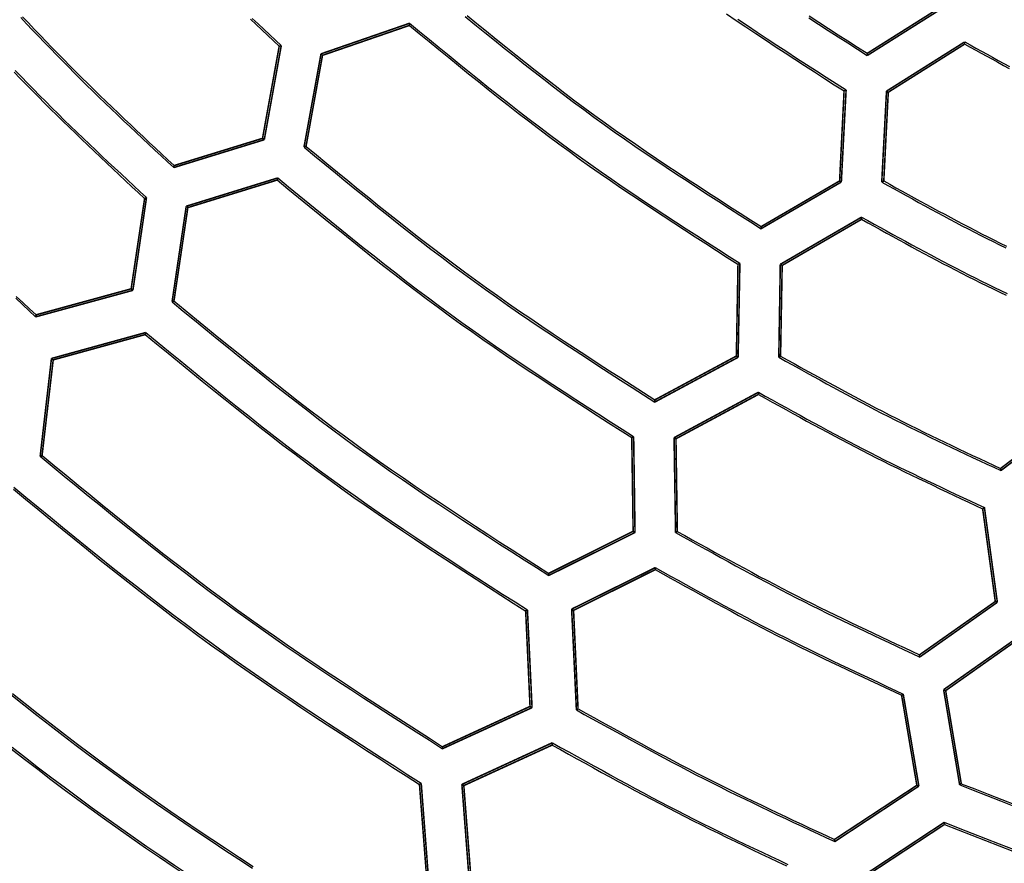
# Model space of a CAD drawing. Extents: x -686 to 2044, y 3760 to 4879.
# Drawn here: x -569 to -538, y 4146 to 4173 of the extents above; entities that cross this region are included whole.
import ezdxf

# ---------------------------------------------------------------- set-up
doc = ezdxf.new("R2010")
doc.units = 0
doc.header["$MEASUREMENT"] = 0
doc.layers.get('0').update_dxf_attribs({"linetype": 'ByLayer'})
doc.layers.add('LIVELLO_2', color=7, linetype='CONTINUOUS')

# ---------------------------------------------------------------- blocks, each defined once
blk = doc.blocks.new('Z$W@#722C5D22')
at = {"layer": 'LIVELLO_2', "color": 7, "linetype": 'Continuous'}
for points in [[(142.009, 136.166), (142.319, 135.964), (142.629, 135.763), (142.941, 135.562), (143.252, 135.362), (143.563, 135.162), (143.875, 134.963)], [(141.995, 136.103), (142.308, 135.9), (142.62, 135.698), (142.934, 135.496), (143.247, 135.295), (143.561, 135.094), (143.875, 134.893)], [(124.09, 136.083), (124.276, 135.909), (124.463, 135.734), (124.649, 135.56), (124.836, 135.386), (125.022, 135.212)], [(124.031, 136.059), (124.216, 135.886), (124.401, 135.713), (124.586, 135.54), (124.771, 135.367), (124.956, 135.195)], [(139.349, 136.233), (139.66, 136.02), (139.971, 135.809), (140.284, 135.599), (140.598, 135.391), (140.912, 135.183), (141.227, 134.977), (141.543, 134.771), (141.859, 134.566), (142.176, 134.362), (142.493, 134.158), (142.81, 133.954), (143.127, 133.751)], [(139.705, 136.064), (140.018, 135.852), (140.333, 135.641), (140.648, 135.432), (140.964, 135.223), (141.281, 135.016), (141.599, 134.81), (141.917, 134.604), (142.236, 134.399), (142.554, 134.194), (142.873, 133.99), (143.193, 133.786)], [(116.641, 136.109), (116.831, 135.909), (117.021, 135.709), (117.211, 135.51), (117.402, 135.311), (117.594, 135.113), (117.786, 134.916), (117.979, 134.719), (118.173, 134.523), (118.367, 134.328), (118.563, 134.134), (118.759, 133.94), (118.956, 133.748), (119.153, 133.556), (119.352, 133.364), (119.551, 133.174), (119.75, 132.983), (119.95, 132.794), (120.151, 132.605), (120.351, 132.416), (120.553, 132.227), (120.754, 132.039), (120.956, 131.851), (121.157, 131.663), (121.359, 131.475), (121.561, 131.288)], [(116.7, 136.138), (116.888, 135.94), (117.076, 135.742), (117.265, 135.544), (117.454, 135.347), (117.644, 135.15), (117.834, 134.954), (118.026, 134.759), (118.217, 134.565), (118.41, 134.371), (118.604, 134.178), (118.798, 133.987), (118.993, 133.795), (119.189, 133.605), (119.386, 133.415), (119.583, 133.226), (119.781, 133.037), (119.979, 132.849), (120.177, 132.661), (120.376, 132.473), (120.575, 132.286), (120.775, 132.099), (120.975, 131.912), (121.174, 131.726), (121.374, 131.54), (121.574, 131.353)], [(130.94, 136.149), (131.253, 135.893), (131.567, 135.637), (131.881, 135.383), (132.196, 135.129), (132.512, 134.877), (132.828, 134.625), (133.146, 134.375), (133.465, 134.127), (133.784, 133.88), (134.106, 133.635), (134.428, 133.392), (134.753, 133.151), (135.079, 132.913), (135.406, 132.677), (135.736, 132.443), (136.066, 132.211), (136.399, 131.981), (136.732, 131.753), (137.067, 131.527), (137.403, 131.302), (137.74, 131.079), (138.078, 130.857), (138.416, 130.636), (138.756, 130.416), (139.096, 130.196), (139.436, 129.977), (139.776, 129.759), (140.117, 129.541), (140.458, 129.323)], [(131, 136.18), (131.311, 135.925), (131.623, 135.672), (131.936, 135.419), (132.249, 135.166), (132.563, 134.915), (132.877, 134.666), (133.193, 134.417), (133.51, 134.17), (133.828, 133.925), (134.147, 133.681), (134.468, 133.439), (134.79, 133.2), (135.114, 132.963), (135.44, 132.728), (135.767, 132.495), (136.096, 132.264), (136.426, 132.036), (136.757, 131.809), (137.09, 131.584), (137.424, 131.36), (137.758, 131.137), (138.094, 130.916), (138.43, 130.696), (138.767, 130.477), (139.105, 130.258), (139.443, 130.04), (139.781, 129.823), (140.119, 129.606), (140.458, 129.389)], [(116.433, 134.357), (116.626, 134.157), (116.819, 133.957), (117.014, 133.759), (117.209, 133.561), (117.405, 133.364), (117.602, 133.168), (117.8, 132.972), (117.998, 132.778), (118.197, 132.584), (118.397, 132.391), (118.598, 132.198), (118.799, 132.006), (119.001, 131.815), (119.203, 131.624), (119.405, 131.433), (119.608, 131.243), (119.811, 131.053), (120.014, 130.863), (120.218, 130.673), (120.421, 130.484), (120.625, 130.294)], [(116.465, 134.406), (116.66, 134.205), (116.855, 134.004), (117.05, 133.805), (117.247, 133.606), (117.444, 133.408), (117.643, 133.21), (117.842, 133.014), (118.042, 132.818), (118.242, 132.623), (118.444, 132.429), (118.646, 132.235), (118.848, 132.042), (119.051, 131.85), (119.254, 131.658), (119.458, 131.466), (119.662, 131.275), (119.867, 131.083), (120.071, 130.892), (120.276, 130.702), (120.481, 130.511), (120.686, 130.321)], [(129.152, 135.93), (129.47, 135.669), (129.788, 135.408), (130.106, 135.148), (130.424, 134.888), (130.743, 134.629), (131.063, 134.37), (131.383, 134.113), (131.704, 133.856), (132.025, 133.601), (132.348, 133.347), (132.672, 133.095), (132.997, 132.844), (133.324, 132.595), (133.651, 132.349), (133.981, 132.104), (134.312, 131.861), (134.645, 131.621), (134.979, 131.384), (135.315, 131.148), (135.653, 130.915), (135.992, 130.683), (136.332, 130.453), (136.673, 130.224), (137.015, 129.997), (137.358, 129.771), (137.702, 129.547), (138.047, 129.323), (138.392, 129.1), (138.737, 128.877), (139.083, 128.655), (139.429, 128.433), (139.776, 128.212)], [(129.144, 135.86), (129.46, 135.6), (129.776, 135.341), (130.093, 135.082), (130.41, 134.824), (130.727, 134.566), (131.045, 134.308), (131.363, 134.052), (131.682, 133.797), (132.003, 133.543), (132.324, 133.291), (132.646, 133.04), (132.97, 132.79), (133.294, 132.543), (133.621, 132.297), (133.948, 132.054), (134.278, 131.812), (134.609, 131.574), (134.942, 131.337), (135.276, 131.103), (135.612, 130.871), (135.949, 130.64), (136.288, 130.411), (136.627, 130.184), (136.968, 129.958), (137.309, 129.733), (137.651, 129.509), (137.994, 129.287), (138.338, 129.065), (138.681, 128.843), (139.025, 128.622), (139.37, 128.402), (139.714, 128.181)], [(147.008, 135.33), (147.188, 135.231), (147.367, 135.132), (147.547, 135.033), (147.727, 134.934), (147.907, 134.835), (148.087, 134.736), (148.267, 134.638), (148.447, 134.54)], [(147.008, 135.26), (147.186, 135.162), (147.364, 135.064), (147.542, 134.966), (147.72, 134.868), (147.898, 134.77), (148.077, 134.673), (148.255, 134.576), (148.434, 134.479)], [(116.48, 127.084), (116.693, 126.885), (116.907, 126.687), (117.12, 126.488)], [(116.498, 127.146), (116.71, 126.948), (116.922, 126.751), (117.134, 126.553)], [(125.753, 131.948), (126.09, 131.671), (126.428, 131.394), (126.766, 131.117), (127.104, 130.841), (127.442, 130.565), (127.782, 130.29), (128.122, 130.016), (128.462, 129.744), (128.804, 129.472), (129.147, 129.202), (129.491, 128.934), (129.836, 128.668), (130.183, 128.403), (130.532, 128.141), (130.882, 127.881), (131.233, 127.623), (131.587, 127.368), (131.943, 127.116), (132.3, 126.866), (132.658, 126.618), (133.019, 126.372), (133.38, 126.128), (133.743, 125.885), (134.107, 125.644), (134.471, 125.404), (134.837, 125.166), (135.203, 124.928), (135.57, 124.691), (135.937, 124.455), (136.305, 124.219), (136.673, 123.984), (137.041, 123.749)], [(125.818, 131.97), (126.154, 131.695), (126.49, 131.42), (126.826, 131.145), (127.163, 130.871), (127.5, 130.597), (127.837, 130.324), (128.175, 130.052), (128.514, 129.781), (128.854, 129.512), (129.195, 129.244), (129.538, 128.977), (129.881, 128.713), (130.226, 128.45), (130.572, 128.189), (130.92, 127.931), (131.27, 127.675), (131.622, 127.421), (131.975, 127.17), (132.33, 126.922), (132.687, 126.675), (133.045, 126.43), (133.404, 126.187), (133.764, 125.946), (134.126, 125.706), (134.488, 125.467), (134.851, 125.23), (135.215, 124.993), (135.58, 124.757), (135.945, 124.522), (136.31, 124.287), (136.675, 124.053), (137.041, 123.819)], [(124.895, 130.889), (125.236, 130.61), (125.578, 130.33), (125.919, 130.051), (126.261, 129.772), (126.603, 129.494), (126.946, 129.217), (127.29, 128.94), (127.634, 128.665), (127.98, 128.391), (128.326, 128.119), (128.674, 127.848), (129.023, 127.579), (129.373, 127.312), (129.725, 127.048), (130.079, 126.785), (130.434, 126.525), (130.791, 126.267), (131.15, 126.012), (131.511, 125.759), (131.873, 125.509), (132.237, 125.26), (132.602, 125.013), (132.968, 124.768), (133.335, 124.524), (133.703, 124.282), (134.072, 124.04), (134.442, 123.8), (134.812, 123.56), (135.183, 123.321), (135.554, 123.083), (135.926, 122.845), (136.297, 122.607)], [(124.908, 130.955), (125.251, 130.674), (125.593, 130.393), (125.936, 130.112), (126.279, 129.832), (126.623, 129.553), (126.967, 129.274), (127.312, 128.997), (127.658, 128.72), (128.005, 128.445), (128.353, 128.171), (128.702, 127.899), (129.052, 127.629), (129.404, 127.361), (129.757, 127.095), (130.112, 126.831), (130.469, 126.57), (130.828, 126.311), (131.188, 126.055), (131.551, 125.801), (131.914, 125.55), (132.28, 125.3), (132.646, 125.052), (133.014, 124.806), (133.383, 124.561), (133.753, 124.318), (134.123, 124.076), (134.495, 123.835), (134.867, 123.594), (135.239, 123.354), (135.612, 123.115), (135.985, 122.876), (136.358, 122.638)], [(144.339, 130.824), (144.537, 130.714), (144.734, 130.605), (144.932, 130.496), (145.13, 130.386), (145.328, 130.278), (145.526, 130.169), (145.725, 130.061), (145.923, 129.953), (146.122, 129.845), (146.321, 129.738), (146.52, 129.632), (146.72, 129.526), (146.92, 129.42), (147.12, 129.316), (147.32, 129.212), (147.522, 129.109), (147.723, 129.007), (147.925, 128.906), (148.127, 128.805), (148.33, 128.705)], [(144.405, 130.859), (144.6, 130.75), (144.796, 130.642), (144.991, 130.534), (145.187, 130.426), (145.382, 130.319), (145.578, 130.211), (145.774, 130.104), (145.971, 129.997), (146.167, 129.891), (146.364, 129.785), (146.561, 129.68), (146.758, 129.575), (146.956, 129.471), (147.154, 129.367), (147.352, 129.265), (147.551, 129.163), (147.75, 129.062), (147.949, 128.962), (148.149, 128.862), (148.35, 128.763)], [(143.691, 129.695), (143.893, 129.583), (144.094, 129.472), (144.296, 129.361), (144.497, 129.249), (144.699, 129.139), (144.901, 129.028), (145.103, 128.918), (145.305, 128.808), (145.507, 128.698), (145.71, 128.589), (145.913, 128.481), (146.116, 128.373), (146.319, 128.265), (146.523, 128.159), (146.728, 128.053), (146.932, 127.948), (147.138, 127.844), (147.343, 127.741), (147.549, 127.639), (147.755, 127.537), (147.962, 127.436), (148.169, 127.335), (148.376, 127.236)], [(143.691, 129.625), (143.891, 129.514), (144.091, 129.404), (144.291, 129.293), (144.491, 129.183), (144.691, 129.073), (144.891, 128.964), (145.091, 128.854), (145.292, 128.745), (145.492, 128.637), (145.693, 128.529), (145.895, 128.421), (146.096, 128.314), (146.298, 128.208), (146.5, 128.102), (146.703, 127.998), (146.906, 127.894), (147.11, 127.791), (147.314, 127.688), (147.518, 127.587), (147.723, 127.486), (147.928, 127.386), (148.133, 127.287), (148.339, 127.188)], [(121.509, 126.973), (121.871, 126.676), (122.234, 126.379), (122.596, 126.082), (122.96, 125.786), (123.323, 125.49), (123.687, 125.195), (124.053, 124.901), (124.418, 124.609), (124.785, 124.318), (125.153, 124.028), (125.523, 123.74), (125.894, 123.454), (126.266, 123.171), (126.64, 122.889), (127.016, 122.61), (127.393, 122.334), (127.773, 122.06), (128.154, 121.789), (128.537, 121.52), (128.922, 121.254), (129.309, 120.989), (129.697, 120.727), (130.086, 120.466), (130.476, 120.207), (130.867, 119.95), (131.259, 119.693), (131.652, 119.438), (132.046, 119.183), (132.44, 118.929), (132.834, 118.676), (133.229, 118.423), (133.624, 118.17)], [(121.57, 127), (121.931, 126.704), (122.291, 126.408), (122.653, 126.113), (123.014, 125.818), (123.376, 125.523), (123.738, 125.23), (124.102, 124.938), (124.466, 124.647), (124.831, 124.357), (125.197, 124.069), (125.565, 123.782), (125.934, 123.498), (126.305, 123.215), (126.677, 122.935), (127.051, 122.658), (127.427, 122.382), (127.804, 122.11), (128.184, 121.84), (128.566, 121.573), (128.949, 121.308), (129.333, 121.045), (129.719, 120.784), (130.107, 120.525), (130.495, 120.267), (130.884, 120.011), (131.275, 119.755), (131.666, 119.501), (132.058, 119.248), (132.45, 118.996), (132.842, 118.744), (133.235, 118.492), (133.628, 118.24)], [(120.647, 125.919), (121.013, 125.619), (121.379, 125.319), (121.746, 125.019), (122.113, 124.72), (122.48, 124.421), (122.848, 124.124), (123.217, 123.827), (123.587, 123.532), (123.957, 123.238), (124.329, 122.945), (124.702, 122.655), (125.077, 122.366), (125.453, 122.08), (125.831, 121.795), (126.21, 121.513), (126.592, 121.234), (126.975, 120.958), (127.36, 120.684), (127.748, 120.413), (128.136, 120.144), (128.527, 119.877), (128.918, 119.612), (129.311, 119.348), (129.705, 119.086), (130.101, 118.826), (130.497, 118.567), (130.893, 118.309), (131.291, 118.052), (131.689, 117.795), (132.087, 117.539), (132.486, 117.284), (132.884, 117.029)], [(120.664, 125.985), (121.031, 125.683), (121.399, 125.382), (121.766, 125.081), (122.134, 124.78), (122.502, 124.48), (122.872, 124.182), (123.241, 123.884), (123.612, 123.587), (123.984, 123.292), (124.357, 122.999), (124.731, 122.707), (125.107, 122.417), (125.484, 122.129), (125.863, 121.844), (126.244, 121.561), (126.626, 121.281), (127.011, 121.004), (127.397, 120.729), (127.786, 120.457), (128.176, 120.187), (128.568, 119.919), (128.961, 119.653), (129.355, 119.389), (129.751, 119.127), (130.147, 118.866), (130.545, 118.606), (130.943, 118.347), (131.342, 118.089), (131.741, 117.832), (132.141, 117.576), (132.541, 117.32), (132.941, 117.064)], [(141.027, 125.188), (141.246, 125.067), (141.465, 124.945), (141.685, 124.823), (141.904, 124.702), (142.124, 124.58), (142.343, 124.459), (142.563, 124.339), (142.783, 124.219), (143.004, 124.099), (143.224, 123.98), (143.445, 123.862), (143.667, 123.744), (143.888, 123.627), (144.11, 123.511), (144.333, 123.395), (144.556, 123.281), (144.779, 123.168), (145.003, 123.055), (145.228, 122.944), (145.453, 122.833), (145.678, 122.723), (145.904, 122.613), (146.129, 122.505), (146.356, 122.397), (146.582, 122.289), (146.809, 122.182), (147.036, 122.075), (147.263, 121.968), (147.49, 121.862), (147.717, 121.756), (147.944, 121.65), (148.172, 121.544)], [(141.084, 125.223), (141.301, 125.103), (141.518, 124.983), (141.736, 124.862), (141.953, 124.742), (142.171, 124.622), (142.389, 124.503), (142.607, 124.384), (142.825, 124.265), (143.043, 124.147), (143.262, 124.029), (143.481, 123.912), (143.7, 123.795), (143.92, 123.679), (144.14, 123.564), (144.361, 123.45), (144.582, 123.337), (144.803, 123.225), (145.025, 123.113), (145.247, 123.003), (145.47, 122.893), (145.693, 122.784), (145.917, 122.675), (146.14, 122.567), (146.364, 122.46), (146.589, 122.353), (146.813, 122.247), (147.038, 122.141), (147.263, 122.035), (147.488, 121.929), (147.713, 121.824), (147.938, 121.719), (148.163, 121.614)], [(140.371, 124.064), (140.594, 123.94), (140.817, 123.816), (141.04, 123.693), (141.263, 123.569), (141.487, 123.446), (141.71, 123.323), (141.934, 123.2), (142.158, 123.078), (142.383, 122.957), (142.607, 122.836), (142.832, 122.715), (143.057, 122.595), (143.283, 122.476), (143.509, 122.358), (143.735, 122.241), (143.962, 122.125), (144.19, 122.009), (144.418, 121.895), (144.646, 121.782), (144.875, 121.669), (145.104, 121.557), (145.334, 121.446), (145.564, 121.335), (145.794, 121.225), (146.025, 121.116), (146.255, 121.007), (146.486, 120.898), (146.717, 120.79), (146.948, 120.682), (147.18, 120.574), (147.411, 120.466), (147.642, 120.358)], [(140.371, 123.994), (140.592, 123.871), (140.813, 123.749), (141.035, 123.626), (141.257, 123.504), (141.478, 123.381), (141.7, 123.26), (141.922, 123.138), (142.145, 123.017), (142.367, 122.897), (142.59, 122.777), (142.813, 122.657), (143.037, 122.539), (143.261, 122.421), (143.485, 122.304), (143.71, 122.187), (143.935, 122.072), (144.161, 121.958), (144.387, 121.844), (144.614, 121.732), (144.841, 121.62), (145.068, 121.509), (145.296, 121.398), (145.524, 121.289), (145.752, 121.18), (145.981, 121.071), (146.21, 120.963), (146.439, 120.855), (146.668, 120.747), (146.897, 120.64), (147.126, 120.533), (147.356, 120.426), (147.585, 120.319)], [(117.265, 122.003), (117.652, 121.685), (118.039, 121.368), (118.426, 121.05), (118.814, 120.734), (119.202, 120.418), (119.592, 120.103), (119.981, 119.789), (120.372, 119.476), (120.764, 119.165), (121.157, 118.856), (121.552, 118.548), (121.948, 118.243), (122.345, 117.94), (122.745, 117.639), (123.146, 117.341), (123.549, 117.045), (123.955, 116.753), (124.363, 116.464), (124.772, 116.177), (125.183, 115.892), (125.596, 115.61), (126.01, 115.33), (126.426, 115.052), (126.843, 114.775), (127.261, 114.5), (127.68, 114.226), (128.1, 113.954), (128.521, 113.682), (128.942, 113.411), (129.363, 113.141), (129.785, 112.871), (130.207, 112.601)], [(117.326, 122.025), (117.711, 121.709), (118.097, 121.393), (118.483, 121.077), (118.869, 120.762), (119.256, 120.448), (119.643, 120.134), (120.031, 119.822), (120.421, 119.511), (120.811, 119.202), (121.202, 118.894), (121.595, 118.588), (121.99, 118.284), (122.386, 117.982), (122.783, 117.683), (123.183, 117.386), (123.584, 117.092), (123.988, 116.801), (124.394, 116.513), (124.802, 116.227), (125.211, 115.944), (125.622, 115.663), (126.034, 115.384), (126.448, 115.107), (126.863, 114.832), (127.279, 114.558), (127.696, 114.285), (128.114, 114.014), (128.533, 113.743), (128.952, 113.473), (129.372, 113.204), (129.791, 112.935), (130.211, 112.666)], [(116.416, 121.01), (116.808, 120.688), (117.2, 120.367), (117.593, 120.046), (117.986, 119.725), (118.379, 119.406), (118.773, 119.087), (119.168, 118.769), (119.564, 118.453), (119.961, 118.138), (120.36, 117.825), (120.759, 117.514), (121.161, 117.204), (121.563, 116.897), (121.968, 116.593), (122.374, 116.291), (122.783, 115.992), (123.194, 115.696), (123.607, 115.403), (124.021, 115.112), (124.438, 114.824), (124.856, 114.538), (125.275, 114.255), (125.696, 113.973), (126.119, 113.692), (126.542, 113.414), (126.966, 113.136), (127.391, 112.86), (127.817, 112.585), (128.243, 112.31), (128.67, 112.036), (129.097, 111.763), (129.524, 111.489)], [(116.403, 120.944), (116.794, 120.624), (117.185, 120.304), (117.576, 119.984), (117.968, 119.664), (118.36, 119.346), (118.753, 119.028), (119.147, 118.712), (119.541, 118.396), (119.937, 118.083), (120.334, 117.77), (120.733, 117.46), (121.132, 117.152), (121.534, 116.846), (121.937, 116.543), (122.342, 116.242), (122.75, 115.944), (123.159, 115.649), (123.57, 115.357), (123.984, 115.067), (124.399, 114.78), (124.815, 114.495), (125.233, 114.212), (125.653, 113.931), (126.074, 113.651), (126.496, 113.373), (126.918, 113.097), (127.342, 112.821), (127.766, 112.547), (128.191, 112.273), (128.616, 112), (129.042, 111.727), (129.467, 111.454)], [(137.706, 119.553), (137.947, 119.419), (138.188, 119.285), (138.429, 119.151), (138.67, 119.018), (138.912, 118.884), (139.153, 118.751), (139.395, 118.619), (139.637, 118.487), (139.879, 118.355), (140.122, 118.224), (140.365, 118.094), (140.608, 117.965), (140.852, 117.836), (141.096, 117.708), (141.341, 117.582), (141.586, 117.456), (141.832, 117.331), (142.079, 117.208), (142.325, 117.085), (142.573, 116.964), (142.821, 116.843), (143.069, 116.723), (143.317, 116.604), (143.566, 116.485), (143.815, 116.367), (144.065, 116.249), (144.314, 116.132), (144.564, 116.015), (144.814, 115.898), (145.064, 115.782), (145.314, 115.666), (145.564, 115.55)], [(137.763, 119.588), (138.002, 119.455), (138.241, 119.323), (138.48, 119.191), (138.72, 119.058), (138.959, 118.926), (139.199, 118.795), (139.439, 118.664), (139.679, 118.533), (139.919, 118.403), (140.16, 118.273), (140.401, 118.144), (140.642, 118.016), (140.884, 117.889), (141.127, 117.762), (141.369, 117.637), (141.612, 117.512), (141.856, 117.389), (142.101, 117.266), (142.345, 117.145), (142.591, 117.024), (142.836, 116.904), (143.082, 116.785), (143.328, 116.667), (143.575, 116.549), (143.822, 116.432), (144.069, 116.315), (144.317, 116.198), (144.564, 116.082), (144.812, 115.966), (145.06, 115.851), (145.307, 115.735), (145.555, 115.62)], [(137.054, 118.424), (137.299, 118.288), (137.544, 118.153), (137.789, 118.017), (138.034, 117.882), (138.279, 117.747), (138.524, 117.612), (138.77, 117.478), (139.015, 117.344), (139.261, 117.21), (139.508, 117.078), (139.755, 116.946), (140.002, 116.815), (140.249, 116.684), (140.497, 116.555), (140.746, 116.426), (140.995, 116.298), (141.244, 116.172), (141.494, 116.046), (141.745, 115.922), (141.996, 115.798), (142.247, 115.676), (142.499, 115.554), (142.751, 115.432), (143.003, 115.311), (143.256, 115.191), (143.509, 115.072), (143.762, 114.952), (144.016, 114.833), (144.269, 114.715), (144.523, 114.596), (144.777, 114.478), (145.03, 114.36)], [(137.054, 118.359), (137.297, 118.224), (137.54, 118.089), (137.784, 117.954), (138.027, 117.819), (138.27, 117.685), (138.514, 117.551), (138.758, 117.417), (139.002, 117.284), (139.246, 117.151), (139.491, 117.019), (139.736, 116.888), (139.981, 116.758), (140.227, 116.628), (140.473, 116.499), (140.72, 116.371), (140.968, 116.245), (141.216, 116.119), (141.464, 115.994), (141.713, 115.871), (141.962, 115.748), (142.212, 115.626), (142.462, 115.505), (142.713, 115.384), (142.964, 115.265), (143.215, 115.145), (143.466, 115.027), (143.718, 114.908), (143.97, 114.79), (144.221, 114.672), (144.473, 114.555), (144.726, 114.438), (144.978, 114.32)], [(116.324, 114.341), (116.741, 114.01), (117.16, 113.681), (117.579, 113.354), (118.001, 113.029), (118.424, 112.707), (118.849, 112.387), (119.276, 112.07), (119.706, 111.756), (120.137, 111.445), (120.571, 111.137), (121.007, 110.831), (121.444, 110.529), (121.884, 110.229), (122.325, 109.93), (122.767, 109.634), (123.211, 109.34), (123.655, 109.047), (124.101, 108.756)], [(116.372, 114.379), (116.788, 114.05), (117.205, 113.722), (117.623, 113.396), (118.043, 113.073), (118.464, 112.752), (118.888, 112.433), (119.313, 112.117), (119.741, 111.805), (120.17, 111.495), (120.602, 111.188), (121.036, 110.884), (121.472, 110.582), (121.909, 110.283), (122.348, 109.986), (122.789, 109.691), (123.231, 109.398), (123.674, 109.106), (124.118, 108.816)], [(116.336, 112.598), (116.76, 112.268), (117.185, 111.94), (117.612, 111.615), (118.041, 111.292), (118.472, 110.972), (118.905, 110.655), (119.34, 110.341), (119.778, 110.031), (120.217, 109.722), (120.659, 109.417), (121.102, 109.114), (121.547, 108.813), (121.993, 108.514), (122.441, 108.217), (122.889, 107.921), (123.339, 107.627), (123.79, 107.334), (124.241, 107.042), (124.693, 106.751), (125.145, 106.46), (125.598, 106.17), (126.05, 105.88)], [(116.366, 112.651), (116.791, 112.32), (117.217, 111.991), (117.645, 111.665), (118.075, 111.341), (118.507, 111.02), (118.941, 110.702), (119.378, 110.387), (119.817, 110.075), (120.257, 109.766), (120.7, 109.46), (121.144, 109.156), (121.59, 108.854), (122.038, 108.555), (122.487, 108.257), (122.937, 107.961), (123.388, 107.666), (123.84, 107.372), (124.292, 107.08), (124.746, 106.788), (125.199, 106.497), (125.653, 106.206), (126.107, 105.915)], [(134.516, 113.848), (134.771, 113.706), (135.026, 113.565), (135.282, 113.424), (135.537, 113.283), (135.792, 113.142), (136.048, 113.001), (136.303, 112.861), (136.559, 112.722), (136.816, 112.583), (137.072, 112.445), (137.329, 112.307), (137.587, 112.17), (137.845, 112.035), (138.103, 111.9), (138.362, 111.766), (138.621, 111.633), (138.881, 111.501), (139.142, 111.37), (139.403, 111.24), (139.664, 111.112), (139.926, 110.984), (140.188, 110.857), (140.451, 110.73), (140.714, 110.604), (140.977, 110.479), (141.241, 110.354), (141.504, 110.23), (141.768, 110.106), (142.032, 109.982), (142.297, 109.859), (142.561, 109.736), (142.825, 109.612)], [(134.569, 113.887), (134.822, 113.747), (135.075, 113.606), (135.328, 113.466), (135.582, 113.326), (135.835, 113.186), (136.089, 113.046), (136.343, 112.907), (136.597, 112.769), (136.851, 112.631), (137.106, 112.494), (137.361, 112.357), (137.616, 112.221), (137.872, 112.086), (138.129, 111.952), (138.386, 111.819), (138.643, 111.687), (138.901, 111.557), (139.16, 111.427), (139.419, 111.298), (139.678, 111.17), (139.938, 111.043), (140.199, 110.917), (140.459, 110.791), (140.72, 110.667), (140.982, 110.542), (141.243, 110.419), (141.505, 110.295), (141.767, 110.172), (142.029, 110.05), (142.292, 109.927), (142.554, 109.805), (142.816, 109.682)], [(133.742, 112.793), (134.008, 112.645), (134.274, 112.497), (134.54, 112.349), (134.806, 112.201), (135.073, 112.053), (135.34, 111.906), (135.606, 111.76), (135.874, 111.614), (136.141, 111.468), (136.409, 111.324), (136.677, 111.18), (136.946, 111.036), (137.215, 110.894), (137.484, 110.753), (137.755, 110.613), (138.025, 110.474), (138.297, 110.337), (138.569, 110.2), (138.842, 110.065), (139.115, 109.931), (139.388, 109.797), (139.662, 109.665), (139.937, 109.533), (140.212, 109.402), (140.487, 109.272), (140.762, 109.142), (141.038, 109.012), (141.314, 108.883)], [(133.738, 112.719), (134.003, 112.572), (134.267, 112.425), (134.532, 112.279), (134.798, 112.132), (135.063, 111.986), (135.328, 111.84), (135.594, 111.695), (135.86, 111.55), (136.126, 111.406), (136.393, 111.262), (136.66, 111.12), (136.927, 110.978), (137.195, 110.837), (137.463, 110.697), (137.732, 110.558), (138.002, 110.42), (138.272, 110.283), (138.542, 110.148), (138.813, 110.013), (139.085, 109.88), (139.357, 109.747), (139.63, 109.615), (139.903, 109.484), (140.176, 109.354), (140.45, 109.224), (140.723, 109.095), (140.998, 108.966), (141.272, 108.837)], [(146.846, 111.437), (147.282, 111.266), (147.719, 111.095), (148.156, 110.924), (148.592, 110.755)], [(146.898, 111.476), (147.333, 111.306), (147.767, 111.137), (148.202, 110.967), (148.637, 110.798)], [(146.352, 110.234), (146.794, 110.06), (147.236, 109.887), (147.679, 109.714), (148.121, 109.542), (148.564, 109.371)], [(146.356, 110.164), (146.797, 109.991), (147.238, 109.819), (147.678, 109.648), (148.12, 109.477), (148.561, 109.306)]]:
    blk.add_lwpolyline(points, dxfattribs=at)
at = {"layer": 'LIVELLO_2', "color": 7, "linetype": 'Continuous', "const_width": 0.05}
for points in [[(146.299, 136.49), (143.875, 134.963)], [(143.875, 134.893), (146.356, 136.455)], [(129.152, 135.93), (126.3, 134.945)], [(129.144, 135.86), (129.144, 135.868), (129.144, 135.877), (129.148, 135.877), (129.148, 135.886), (129.148, 135.895), (129.148, 135.903), (129.148, 135.908), (129.148, 135.917), (129.152, 135.921), (129.152, 135.93)], [(126.348, 134.897), (129.144, 135.86)], [(147.008, 135.33), (144.492, 133.746)], [(144.549, 133.711), (147.008, 135.26)], [(147.008, 135.26), (147.008, 135.269), (147.008, 135.273), (147.008, 135.282), (147.008, 135.287), (147.008, 135.295), (147.008, 135.304), (147.008, 135.308), (147.008, 135.313), (147.008, 135.322), (147.008, 135.33)], [(124.956, 135.195), (124.418, 132.228)], [(124.475, 132.184), (125.022, 135.212)], [(124.956, 135.195), (124.965, 135.195), (124.97, 135.199), (124.978, 135.199), (124.987, 135.199), (124.987, 135.199), (124.996, 135.203), (125.005, 135.208), (125.009, 135.208), (125.018, 135.212), (125.022, 135.212)], [(126.3, 134.945), (125.753, 131.948)], [(126.348, 134.897), (126.3, 134.945)], [(143.875, 134.963), (143.875, 134.958), (143.875, 134.954), (143.875, 134.945), (143.875, 134.936), (143.875, 134.928), (143.875, 134.923), (143.875, 134.919), (143.875, 134.91), (143.875, 134.901), (143.875, 134.893)], [(125.818, 131.97), (126.348, 134.897)], [(143.127, 133.751), (142.983, 130.859)], [(143.039, 130.824), (143.193, 133.786)], [(143.127, 133.751), (143.136, 133.755), (143.144, 133.76), (143.149, 133.764), (143.158, 133.768), (143.162, 133.768), (143.166, 133.773), (143.175, 133.777), (143.179, 133.781), (143.188, 133.781), (143.193, 133.786)], [(144.492, 133.746), (144.339, 130.824)], [(144.405, 130.859), (144.549, 133.711)], [(144.549, 133.711), (144.492, 133.746)], [(121.561, 131.288), (124.475, 132.184)], [(124.418, 132.228), (121.574, 131.353)], [(124.418, 132.228), (124.475, 132.184)], [(125.818, 131.97), (125.81, 131.966), (125.805, 131.966), (125.801, 131.966), (125.792, 131.961), (125.788, 131.961), (125.779, 131.957), (125.77, 131.953), (125.77, 131.953), (125.762, 131.948), (125.753, 131.948)], [(121.574, 131.353), (121.57, 131.344), (121.57, 131.34), (121.57, 131.331), (121.57, 131.323), (121.57, 131.323), (121.566, 131.314), (121.566, 131.305), (121.566, 131.296), (121.561, 131.292), (121.561, 131.288)], [(124.908, 130.955), (121.964, 130.045)], [(122.016, 130.001), (124.895, 130.889)], [(124.895, 130.889), (124.895, 130.898), (124.9, 130.902), (124.9, 130.907), (124.9, 130.916), (124.904, 130.924), (124.904, 130.929), (124.904, 130.933), (124.908, 130.942), (124.908, 130.951), (124.908, 130.955)], [(142.983, 130.859), (140.458, 129.389)], [(140.458, 129.323), (143.039, 130.824)], [(142.983, 130.859), (143.039, 130.824)], [(144.405, 130.859), (144.4, 130.854), (144.391, 130.85), (144.383, 130.846), (144.378, 130.841), (144.374, 130.837), (144.37, 130.837), (144.361, 130.832), (144.356, 130.828), (144.348, 130.824), (144.339, 130.824)], [(120.625, 130.294), (120.192, 127.389)], [(120.249, 127.341), (120.686, 130.321)], [(120.625, 130.294), (120.629, 130.299), (120.638, 130.299), (120.642, 130.303), (120.647, 130.303), (120.656, 130.307), (120.66, 130.307), (120.669, 130.312), (120.677, 130.316), (120.682, 130.316), (120.686, 130.321)], [(121.964, 130.045), (121.509, 126.973)], [(121.57, 127), (122.016, 130.001)], [(122.016, 130.001), (121.964, 130.045)], [(143.691, 129.695), (141.075, 128.177)], [(141.136, 128.142), (143.691, 129.625)], [(143.691, 129.625), (143.691, 129.634), (143.691, 129.642), (143.691, 129.651), (143.691, 129.651), (143.691, 129.66), (143.691, 129.669), (143.691, 129.677), (143.691, 129.682), (143.691, 129.686), (143.691, 129.695)], [(140.458, 129.389), (140.458, 129.384), (140.458, 129.376), (140.458, 129.371), (140.458, 129.362), (140.458, 129.358), (140.458, 129.349), (140.458, 129.341), (140.458, 129.336), (140.458, 129.327), (140.458, 129.323)], [(139.714, 128.181), (139.662, 125.228)], [(139.714, 128.181), (139.719, 128.181), (139.727, 128.185), (139.732, 128.19), (139.741, 128.194), (139.745, 128.194), (139.749, 128.199), (139.754, 128.199), (139.762, 128.203), (139.771, 128.207), (139.776, 128.212)], [(139.719, 125.188), (139.776, 128.212)], [(141.075, 128.177), (141.027, 125.188)], [(141.136, 128.142), (141.075, 128.177)], [(141.084, 125.223), (141.136, 128.142)], [(117.12, 126.488), (120.249, 127.341)], [(120.192, 127.389), (117.134, 126.553)], [(120.192, 127.389), (120.249, 127.341)], [(121.57, 127), (121.566, 126.995), (121.561, 126.991), (121.553, 126.991), (121.544, 126.987), (121.539, 126.982), (121.535, 126.982), (121.531, 126.982), (121.522, 126.982), (121.513, 126.978), (121.509, 126.973)], [(117.134, 126.553), (117.134, 126.545), (117.134, 126.54), (117.129, 126.532), (117.129, 126.523), (117.125, 126.518), (117.125, 126.514), (117.125, 126.505), (117.125, 126.497), (117.125, 126.492), (117.12, 126.488)], [(120.664, 125.985), (117.628, 125.149)], [(117.685, 125.105), (120.647, 125.919)], [(120.647, 125.919), (120.647, 125.923), (120.651, 125.928), (120.651, 125.937), (120.656, 125.945), (120.656, 125.954), (120.656, 125.954), (120.66, 125.963), (120.66, 125.972), (120.66, 125.976), (120.664, 125.985)], [(117.628, 125.149), (117.265, 122.003)], [(117.326, 122.025), (117.685, 125.105)], [(117.685, 125.105), (117.628, 125.149)], [(139.662, 125.228), (137.041, 123.819)], [(137.041, 123.749), (139.719, 125.188)], [(139.662, 125.228), (139.719, 125.188)], [(141.084, 125.223), (141.075, 125.219), (141.071, 125.215), (141.066, 125.21), (141.062, 125.206), (141.053, 125.206), (141.049, 125.206), (141.04, 125.202), (141.036, 125.197), (141.027, 125.193), (141.027, 125.188)], [(140.371, 124.064), (137.658, 122.603)], [(137.719, 122.568), (140.371, 123.994)], [(140.371, 123.994), (140.371, 123.998), (140.371, 124.007), (140.371, 124.011), (140.371, 124.02), (140.371, 124.029), (140.371, 124.033), (140.371, 124.042), (140.371, 124.046), (140.371, 124.055), (140.371, 124.064)], [(137.041, 123.819), (137.041, 123.81), (137.041, 123.801), (137.041, 123.793), (137.041, 123.788), (137.041, 123.784), (137.041, 123.775), (137.041, 123.766), (137.041, 123.762), (137.041, 123.753), (137.041, 123.749)], [(150.491, 123.373), (148.163, 121.614)], [(148.172, 121.544), (150.556, 123.346)], [(136.297, 122.607), (136.302, 122.607), (136.31, 122.607), (136.315, 122.611), (136.323, 122.616), (136.328, 122.62), (136.332, 122.624), (136.337, 122.629), (136.345, 122.633), (136.35, 122.633), (136.358, 122.638)], [(136.297, 122.607), (136.341, 119.592)], [(136.402, 119.553), (136.358, 122.638)], [(137.719, 122.568), (137.658, 122.603)], [(137.658, 122.603), (137.706, 119.553)], [(137.763, 119.588), (137.719, 122.568)], [(117.326, 122.025), (117.322, 122.025), (117.313, 122.021), (117.304, 122.021), (117.304, 122.016), (117.295, 122.012), (117.287, 122.012), (117.282, 122.008), (117.274, 122.003), (117.269, 122.003), (117.265, 122.003)], [(148.163, 121.614), (148.167, 121.609), (148.167, 121.601), (148.167, 121.596), (148.167, 121.588), (148.167, 121.579), (148.172, 121.574), (148.172, 121.57), (148.172, 121.561), (148.172, 121.553), (148.172, 121.544)], [(147.585, 120.319), (147.594, 120.319), (147.599, 120.327), (147.607, 120.332), (147.607, 120.332), (147.612, 120.336), (147.62, 120.341), (147.625, 120.345), (147.634, 120.349), (147.638, 120.354), (147.642, 120.358)], [(148.058, 117.309), (147.642, 120.358)], [(147.585, 120.319), (147.992, 117.335)], [(133.624, 118.17), (136.402, 119.553)], [(136.341, 119.592), (133.628, 118.24)], [(136.341, 119.592), (136.402, 119.553)], [(137.763, 119.588), (137.759, 119.588), (137.754, 119.584), (137.75, 119.579), (137.741, 119.575), (137.737, 119.571), (137.728, 119.566), (137.724, 119.566), (137.719, 119.562), (137.715, 119.557), (137.706, 119.553)], [(133.628, 118.24), (133.628, 118.232), (133.624, 118.227), (133.624, 118.223), (133.624, 118.214), (133.624, 118.205), (133.624, 118.197), (133.624, 118.197), (133.624, 118.188), (133.624, 118.179), (133.624, 118.17)], [(137.054, 118.424), (134.363, 117.09)], [(134.425, 117.05), (137.054, 118.359)], [(137.054, 118.359), (137.054, 118.367), (137.054, 118.372), (137.054, 118.38), (137.054, 118.385), (137.054, 118.394), (137.054, 118.398), (137.054, 118.407), (137.054, 118.415), (137.054, 118.415), (137.054, 118.424)], [(147.992, 117.335), (145.555, 115.62)], [(145.564, 115.55), (148.058, 117.309)], [(147.992, 117.335), (148.058, 117.309)], [(132.884, 117.029), (132.889, 117.033), (132.893, 117.037), (132.898, 117.037), (132.906, 117.042), (132.911, 117.046), (132.919, 117.05), (132.919, 117.055), (132.928, 117.059), (132.933, 117.059), (132.941, 117.064)], [(132.884, 117.029), (133.024, 113.961)], [(133.09, 113.922), (132.941, 117.064)], [(134.425, 117.05), (134.363, 117.09)], [(134.363, 117.09), (134.516, 113.848)], [(134.569, 113.887), (134.425, 117.05)], [(148.85, 116.276), (146.33, 114.5)], [(146.395, 114.469), (148.854, 116.206)], [(145.555, 115.62), (145.555, 115.611), (145.555, 115.602), (145.56, 115.602), (145.56, 115.593), (145.56, 115.585), (145.56, 115.576), (145.56, 115.572), (145.56, 115.567), (145.564, 115.558), (145.564, 115.55)], [(144.978, 114.32), (144.982, 114.325), (144.986, 114.329), (144.995, 114.333), (145, 114.338), (145.008, 114.342), (145.013, 114.346), (145.013, 114.351), (145.021, 114.355), (145.026, 114.355), (145.03, 114.36)], [(145.533, 111.398), (145.03, 114.36)], [(146.395, 114.469), (146.33, 114.5)], [(146.33, 114.5), (146.846, 111.437)], [(146.898, 111.476), (146.395, 114.469)], [(144.978, 114.32), (145.468, 111.424)], [(130.207, 112.601), (133.09, 113.922)], [(133.024, 113.961), (130.211, 112.666)], [(133.024, 113.961), (133.09, 113.922)], [(134.569, 113.887), (134.565, 113.883), (134.556, 113.878), (134.556, 113.874), (134.551, 113.87), (134.543, 113.865), (134.538, 113.861), (134.53, 113.856), (134.525, 113.856), (134.521, 113.852), (134.516, 113.848)], [(133.742, 112.793), (130.832, 111.454)], [(133.738, 112.719), (133.738, 112.728), (133.738, 112.736), (133.738, 112.741), (133.738, 112.749), (133.738, 112.754), (133.738, 112.763), (133.742, 112.767), (133.742, 112.776), (133.742, 112.784), (133.742, 112.793)], [(130.211, 112.666), (130.211, 112.658), (130.211, 112.649), (130.211, 112.649), (130.207, 112.64), (130.207, 112.636), (130.207, 112.627), (130.207, 112.618), (130.207, 112.614), (130.207, 112.605), (130.207, 112.601)], [(130.894, 111.415), (133.738, 112.719)], [(129.467, 111.454), (129.472, 111.459), (129.476, 111.463), (129.485, 111.468), (129.489, 111.472), (129.498, 111.476), (129.502, 111.476), (129.502, 111.476), (129.511, 111.481), (129.516, 111.485), (129.524, 111.489)], [(129.769, 108.287), (129.524, 111.489)], [(146.898, 111.476), (146.894, 111.476), (146.89, 111.472), (146.885, 111.463), (146.877, 111.459), (146.872, 111.454), (146.868, 111.45), (146.863, 111.446), (146.859, 111.441), (146.855, 111.441), (146.846, 111.437)], [(129.467, 111.454), (129.708, 108.326)], [(130.894, 111.415), (130.832, 111.454)], [(130.832, 111.454), (131.073, 108.282)], [(131.134, 108.317), (130.894, 111.415)], [(145.468, 111.424), (142.816, 109.682)], [(142.825, 109.612), (145.533, 111.398)], [(145.468, 111.424), (145.533, 111.398)], [(146.352, 110.234), (143.722, 108.501)], [(146.356, 110.164), (146.356, 110.168), (146.356, 110.177), (146.356, 110.186), (146.356, 110.194), (146.352, 110.199), (146.352, 110.203), (146.352, 110.212), (146.352, 110.221), (146.352, 110.225), (146.352, 110.234)], [(143.788, 108.475), (146.356, 110.164)], [(142.816, 109.682), (142.821, 109.674), (142.821, 109.669), (142.821, 109.665), (142.821, 109.656), (142.821, 109.647), (142.821, 109.643), (142.821, 109.634), (142.821, 109.63), (142.825, 109.621), (142.825, 109.612)]]:
    blk.add_lwpolyline(points, dxfattribs=at)

msp = doc.modelspace()

# ---------------------------------------------------------------- block references
msp.add_blockref('Z$W@#722C5D22', (-685.80149, 4036.9181))

doc.saveas('drawing.dxf')
